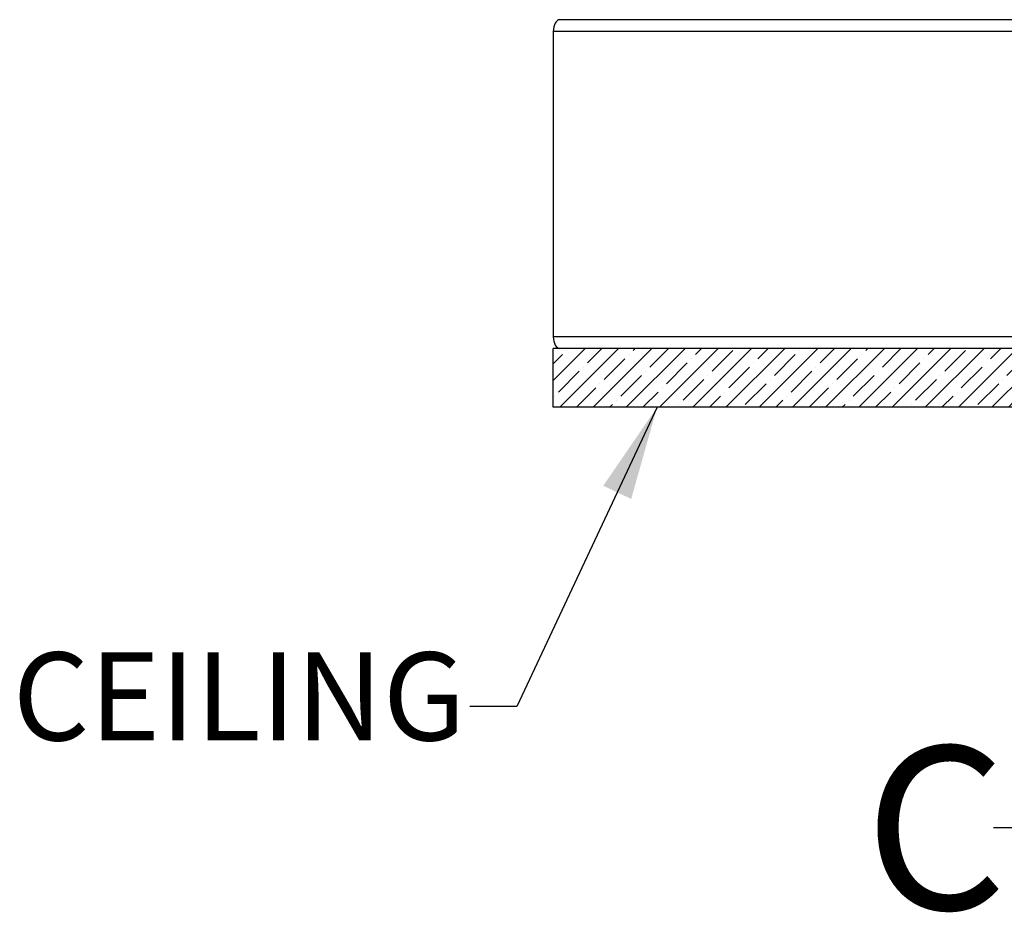
# Model space of a CAD drawing. Units: inches. Extents: x 2 to 154, y 1 to 99.
# Drawn here: x 48 to 59, y 28 to 38 of the extents above; entities that cross this region are included whole.
import ezdxf

# ---------------------------------------------------------------- set-up
doc = ezdxf.new("R2010")
doc.units = ezdxf.units.IN
doc.header["$MEASUREMENT"] = 0
doc.linetypes.add('SLD-Solid', pattern=[0])
doc.styles.add('SLDTEXTSTYLE0', font='GOTHIC.TTF', dxfattribs={"width": 0.913})
doc.styles.add('SLDTEXTSTYLE1', font='GOTHIC.TTF', dxfattribs={"width": 0.913})
doc.styles.get("Standard").update_dxf_attribs({"font": 'GOTHIC.TTF'})
doc.dimstyles.new('SLDDIMSTYLE2', dxfattribs={"dimtxt": 0, "dimasz": 1, "dimexe": 0, "dimexo": 0.0625, "dimgap": 0, "dimtad": 0, "dimtih": 1, "dimtoh": 1, "dimdec": 0, "dimrnd": 1e-09, "dimzin": 0, "dimdsep": 46, "dimtxsty": 'Standard', "dimsah": 1, "dimcen": 0.09, "dimadec": 0, "dimazin": 0, "dimtfac": 1, "dimtdec": 0, "dimtofl": 0, "dimtmove": 0, "dimatfit": 3, "dimfxl": 0, "dimfrac": 2, "dimtolj": 1, "dimtzin": 0, "dimarcsym": 0})
doc.dimstyles.new('SLDDIMSTYLE3', dxfattribs={"dimtxt": 0, "dimasz": 1, "dimexe": 0, "dimexo": 0.0625, "dimgap": 0, "dimtad": 0, "dimtih": 1, "dimtoh": 1, "dimdec": 0, "dimrnd": 1e-09, "dimzin": 0, "dimdsep": 46, "dimtxsty": 'Standard', "dimblk1": 'NONE', "dimblk2": 'NONE', "dimsah": 1, "dimcen": 0.09, "dimadec": 0, "dimazin": 0, "dimtfac": 1, "dimtdec": 0, "dimtofl": 0, "dimtmove": 0, "dimatfit": 3, "dimldrblk": 'NONE', "dimfxl": 0, "dimfrac": 2, "dimtolj": 1, "dimtzin": 0, "dimarcsym": 0})

# ---------------------------------------------------------------- blocks, each defined once
blk = doc.blocks.new('_NONE')

msp = doc.modelspace()

# ---------------------------------------------------------------- hatches: boundary and pattern name
at = {"linetype": 'SLD-Solid', "lineweight": 0}
h = msp.add_hatch(dxfattribs=at)
h.set_pattern_fill('ANSI35', style=0)
h.paths.add_polyline_path([(54.127, 34.316), (54.127, 33.691), (61.777, 33.691), (61.777, 34.316)], flags=0)

# ---------------------------------------------------------------- linework, layer by layer
at = {"color": 7, "linetype": 'SLD-Solid', "lineweight": 30}
for p, q in [((62.502, 37.816), (54.199, 37.816)), ((54.127, 37.691), (54.127, 34.441)), ((54.127, 33.691), (54.127, 34.316)), ((61.777, 34.316), (54.127, 34.316)), ((61.777, 33.691), (54.127, 33.691))]:
    msp.add_line(p, q, dxfattribs=at)
at = {"color": 8, "linetype": 'SLD-Solid', "lineweight": 30}
for p, q in [((62.502, 37.691), (54.127, 37.691)), ((60.638, 34.441), (54.127, 34.441))]:
    msp.add_line(p, q, dxfattribs=at)
at = {"color": 7, "linetype": 'SLD-Solid', "lineweight": 30}
for centre, start_param, end_param in [((54.199, 37.691), 0, 1.570796), ((54.199, 34.441), 1.570796, 3.141593)]:
    msp.add_ellipse(centre, major_axis=(0, 0.125), ratio=0.57735, start_param=start_param, end_param=end_param, dxfattribs=at)

# ---------------------------------------------------------------- texts
at = {"color": 7, "linetype": 'Continuous', "lineweight": 0, "insert": (48.376, 31.082), "char_height": 0.9375, "attachment_point": 1, "style": 'SLDTEXTSTYLE1'}
msp.add_mtext('CEILING', dxfattribs=at)
at = {"color": 7, "linetype": 'SLD-Solid', "lineweight": 0, "insert": (57.44, 30.082), "char_height": 1.736, "attachment_point": 1, "style": 'SLDTEXTSTYLE0'}
msp.add_mtext('C', dxfattribs=at)

# ---------------------------------------------------------------- leaders
at = {"color": 7, "linetype": 'Continuous', "lineweight": 0}
msp.add_leader([(55.232, 33.691), (53.741, 30.507), (53.241, 30.507)], dimstyle='SLDDIMSTYLE2', dxfattribs=at)
at = {"color": 7, "linetype": 'SLD-Solid', "lineweight": 0, "has_arrowhead": 0}
msp.add_leader([(60.157, 30.984), (59.312, 29.215), (58.812, 29.215)], dimstyle='SLDDIMSTYLE3', dxfattribs=at)

doc.saveas('drawing.dxf')
